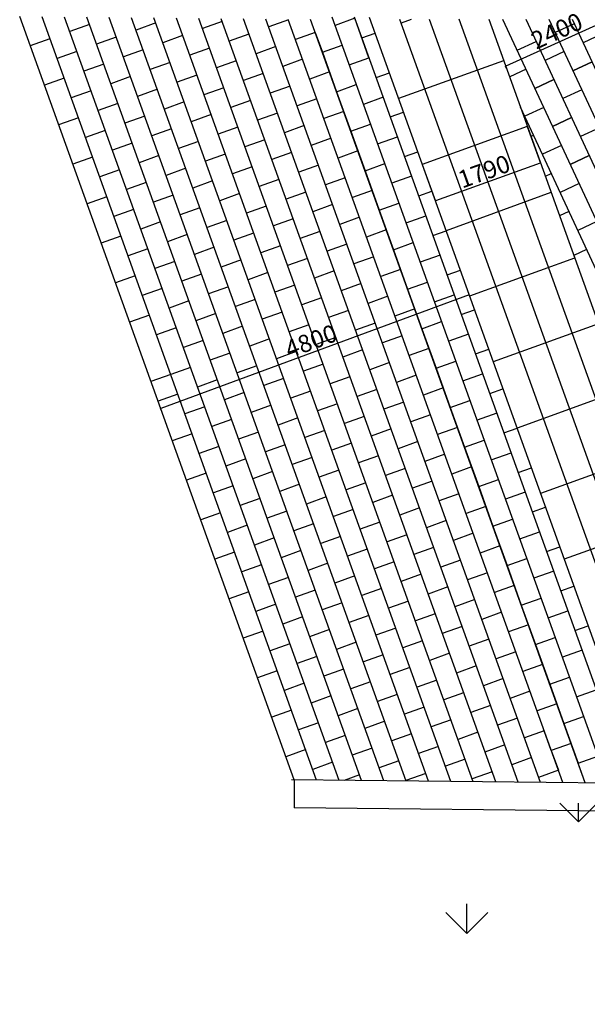
# Model space of a CAD drawing. Units: millimetres. Extents: x 392666 to 1519351, y 679067 to 1575690.
# Drawn here: x 587376 to 595492, y 722892 to 736966 of the extents above; entities that cross this region are included whole.
import ezdxf

# ---------------------------------------------------------------- set-up
doc = ezdxf.new("R2010")
doc.units = ezdxf.units.MM
doc.layers.get('Defpoints').update_dxf_attribs({"color": 250})
doc.layers.add('草地', color=76, linetype='Continuous')
doc.styles.get("Standard").update_dxf_attribs({"font": 'arial.ttf'})
doc.dimstyles.new('ISO-25', dxfattribs={"dimtxt": 250, "dimasz": 2.5, "dimexe": 1.25, "dimexo": 0.625, "dimtad": 1, "dimtxsty": 'Standard', "dimcen": 2.5, "dimadec": 0, "dimazin": 0, "dimtfac": 1, "dimtmove": 0, "dimatfit": 3, "dimfxl": 1, "dimarcsym": 0})

# ---------------------------------------------------------------- blocks, each defined once
blk = doc.blocks.new('*D380')
at = {"color": 0, "lineweight": -2, "transparency": 16777216}
for p, q in [((595917, 737020), (594327, 736300)), ((595933, 736992), (595919, 737022)), ((594338, 736270), (594324, 736301))]:
    blk.add_line(p, q, dxfattribs=at)
at = {"color": 0, "lineweight": 5, "transparency": 16777216}
for points in [[(595917, 737020), (595918, 737020), (595920, 737021)], [(594327, 736301), (594327, 736300), (594324, 736299)]]:
    blk.add_solid(points, dxfattribs=at)
at = {"layer": 'Defpoints', "color": 0, "lineweight": 5, "transparency": 16777216}
for p in [(595933, 736991), (594324, 736299), (594338, 736270)]:
    blk.add_point(p, dxfattribs=at)
at = {"color": 0, "lineweight": 5, "transparency": 16777216, "insert": (595069, 736777), "char_height": 250, "attachment_point": 5, "rotation": 24.3381}
blk.add_mtext('2400', dxfattribs=at)
blk = doc.blocks.new('*D383')
at = {"color": 0, "lineweight": -2, "transparency": 16777216}
for p, q in [((593801, 733031), (589394, 731410)), ((593809, 733017), (593803, 733033)), ((589397, 731393), (589391, 731410))]:
    blk.add_line(p, q, dxfattribs=at)
at = {"color": 0, "lineweight": 5, "transparency": 16777216}
for points in [[(593801, 733032), (593801, 733031), (593803, 733032)], [(589394, 731410), (589394, 731410), (589391, 731409)]]:
    blk.add_solid(points, dxfattribs=at)
at = {"layer": 'Defpoints', "color": 0, "lineweight": 5, "transparency": 16777216}
for p in [(593809, 733016), (589391, 731409), (589397, 731393)]:
    blk.add_point(p, dxfattribs=at)
at = {"color": 0, "lineweight": 5, "transparency": 16777216, "insert": (591553, 732341), "char_height": 250, "attachment_point": 5, "rotation": 20.1988}
blk.add_mtext('4800', dxfattribs=at)
blk = doc.blocks.new('*D473')
at = {"color": 0, "lineweight": -2, "transparency": 16777216}
for p, q in [((594633, 735438), (594822, 734914)), ((593133, 734898), (593321, 734374)), ((594819, 734915), (593323, 734376))]:
    blk.add_line(p, q, dxfattribs=at)
at = {"color": 0, "lineweight": 5, "transparency": 16777216}
for points in [[(594819, 734915), (594819, 734914), (594821, 734915)], [(593323, 734377), (593323, 734376), (593320, 734376)]]:
    blk.add_solid(points, dxfattribs=at)
at = {"layer": 'Defpoints', "color": 0, "lineweight": 5, "transparency": 16777216}
for p in [(594633, 735439), (593132, 734899), (593320, 734376)]:
    blk.add_point(p, dxfattribs=at)
at = {"color": 0, "lineweight": 5, "transparency": 16777216, "insert": (594027, 734766), "char_height": 250, "attachment_point": 5, "rotation": 19.7823}
blk.add_mtext('1790', dxfattribs=at)

msp = doc.modelspace()

# ---------------------------------------------------------------- hatches: boundary and pattern name
at = {"layer": '草地', "ltscale": 15000}
h = msp.add_hatch(dxfattribs=at)
h.set_pattern_fill('GRASS', color=256, scale=800, style=0)
h.set_pattern_definition([(90, (-67170.9, 264118.3), (-1596.4728, 1596.4728), [423.329, -2769.616]), (45, (-67170.9, 264118.3), (-1596.474, 1596.474), [423.329, -1834.426]), (135, (-67170.9, 264118.3), (-1596.474, -1596.474), [423.329, -1834.426])])
h.paths.add_polyline_path([(607479.381, 708917.229), (601802.625, 708917.229, -0.054584736), (592643.308, 725767.229), (597637.604, 725767.229, 0.058624941)])
h.paths.add_polyline_path([(614379.098, 708917.229), (607980.913, 708917.229, -0.049033834), (599462.87, 722767.229), (605067.776, 722767.229, 0.053575281)])
h.paths.add_polyline_path([(607196.998, 719767.229), (613068.909, 719767.229, 0.047632017), (621628.751, 708917.229), (614902.569, 708917.229, -0.042896775)])

# ---------------------------------------------------------------- linework, layer by layer
for p, q in [((591302.093, 726099.532), (587375.985, 737009.958)), ((591622.104, 726096.255), (587695.996, 737006.681)), ((591942.12, 726092.967), (588016.012, 737003.393)), ((592262.136, 726089.68), (588336.028, 737000.105)), ((592582.151, 726086.392), (588656.043, 736996.818)), ((592902.167, 726083.104), (588976.059, 736993.53)), ((589321.63, 736919.227), (589039.35, 736817.649)), ((593222.183, 726079.817), (589296.075, 736990.243)), ((593542.198, 726076.529), (589616.09, 736986.955)), ((593862.214, 726073.242), (589936.106, 736983.667)), ((590270.457, 736941.83), (589988.178, 736840.252)), ((594182.23, 726069.954), (590256.122, 736980.38)), ((594502.245, 726066.666), (590576.137, 736977.092)), ((594822.261, 726063.379), (590896.153, 736973.804)), ((591218.875, 736964.284), (590936.595, 736862.706)), ((595142.277, 726060.091), (591216.169, 736970.517)), ((595462.292, 726056.803), (591536.184, 736967.229)), ((595769.226, 726089.871), (591843.118, 737000.297)), ((592166.882, 736986.591), (591884.602, 736885.013)), ((596088.307, 726089.181), (592162.199, 736999.607)), ((592370.038, 736422.032), (592166.882, 736986.591)), ((600745.706, 723067.4), (594286.193, 736967.229)), ((601081.529, 723056.618), (594617.005, 736967.229)), ((601417.352, 723045.836), (594947.818, 736967.229)), ((601753.174, 723035.054), (595278.63, 736967.229)), ((588373.212, 736896.773), (588090.932, 736795.195)), ((591602.596, 736783.534), (591320.453, 736682.005)), ((591602.322, 736783.435), (591703.901, 736501.155)), ((595306.328, 736907.627), (595034.27, 736781.197)), ((587808.652, 736693.616), (587526.373, 736592.038)), ((588757.07, 736716.071), (588474.79, 736614.493)), ((589705.898, 736738.673), (589423.618, 736637.095)), ((590654.315, 736761.128), (590372.036, 736659.55)), ((592268.46, 736704.312), (592458.334, 736772.638)), ((594490.156, 736528.334), (594762.214, 736654.765)), ((595704.816, 736762), (595432.758, 736635.57)), ((588192.51, 736512.914), (587910.231, 736411.336)), ((589141.338, 736535.517), (588859.058, 736433.939)), ((590089.756, 736557.972), (589807.476, 736456.393)), ((591038.173, 736580.427), (590755.893, 736478.848)), ((591703.901, 736501.155), (591986.18, 736602.734)), ((591703.901, 736501.155), (591907.057, 735936.596)), ((595160.702, 736509.138), (594888.644, 736382.707)), ((589525.196, 736354.815), (589242.916, 736253.237)), ((590473.614, 736377.27), (590191.334, 736275.692)), ((591422.031, 736399.725), (591139.752, 736298.146)), ((592087.759, 736320.454), (592370.038, 736422.032)), ((595286.745, 736236.902), (595559.189, 736363.512)), ((595559.189, 736363.512), (595287.131, 736237.082)), ((588576.779, 736332.361), (588294.499, 736230.783)), ((591805.752, 736218.974), (591523.473, 736117.396)), ((591805.752, 736218.974), (591523.609, 736117.445)), ((594616.586, 736256.277), (594381.923, 736147.225)), ((588012.219, 736129.205), (587729.939, 736027.626)), ((588960.637, 736151.659), (588678.357, 736050.081)), ((589909.054, 736174.114), (589626.774, 736072.536)), ((590857.472, 736196.568), (590575.192, 736094.99)), ((592471.616, 736139.752), (592661.402, 736208.046)), ((595015.074, 736110.65), (594743.017, 735984.219)), ((594743.017, 735984.219), (595015.074, 736110.649)), ((588396.077, 735948.503), (588113.797, 735846.924)), ((589344.495, 735970.958), (589062.215, 735869.379)), ((590292.912, 735993.412), (590010.632, 735891.834)), ((591241.193, 736015.818), (590958.913, 735914.24)), ((591907.057, 735936.596), (592189.337, 736038.174)), ((591907.057, 735936.596), (592110.213, 735372.036)), ((595413.562, 735965.022), (595141.505, 735838.592)), ((590676.633, 735812.661), (590394.353, 735711.083)), ((591625.051, 735835.116), (591342.771, 735733.538)), ((592573.195, 735857.472), (592290.915, 735755.894)), ((588779.935, 735767.801), (588497.655, 735666.223)), ((589728.353, 735790.256), (589446.073, 735688.678)), ((592008.772, 735654.365), (591726.629, 735552.836)), ((600409.883, 723078.182), (594537.95, 735713.634)), ((594869.447, 735712.162), (594597.389, 735585.731)), ((588215.375, 735564.645), (587933.096, 735463.067)), ((589163.793, 735587.099), (588881.513, 735485.521)), ((590112.074, 735609.505), (589829.794, 735507.927)), ((591060.491, 735631.959), (590778.211, 735530.381)), ((592674.773, 735575.193), (592864.471, 735643.455)), ((592674.773, 735575.193), (592864.471, 735643.455)), ((594995.877, 735440.104), (595267.935, 735566.534)), ((595267.935, 735566.534), (594995.877, 735440.104)), ((588599.233, 735383.943), (588316.954, 735282.365)), ((589547.514, 735406.349), (589265.234, 735304.771)), ((590495.932, 735428.803), (590213.652, 735327.225)), ((591444.349, 735451.258), (591162.069, 735349.68)), ((592110.213, 735372.036), (592392.493, 735473.614)), ((592110.213, 735372.036), (592313.37, 734807.477)), ((595666.423, 735420.907), (595394.365, 735294.477)), ((590879.789, 735248.102), (590597.51, 735146.524)), ((591828.207, 735270.556), (591545.927, 735168.978)), ((592494.071, 735191.335), (592776.351, 735292.913)), ((594723.82, 735313.674), (594687.885, 735296.974)), ((588982.954, 735203.192), (588700.675, 735101.614)), ((589931.372, 735225.647), (589649.092, 735124.069)), ((592211.928, 735089.806), (591929.648, 734988.228)), ((592211.928, 735089.806), (591929.785, 734988.277)), ((595122.308, 735168.046), (594850.25, 735041.616)), ((588418.395, 735000.036), (588136.115, 734898.458)), ((589366.813, 735022.491), (589084.533, 734920.912)), ((590315.23, 735044.946), (590032.95, 734943.367)), ((591263.648, 735067.4), (590981.368, 734965.822)), ((592877.929, 735010.633), (593067.54, 735078.864)), ((595248.738, 734895.988), (595520.796, 735022.419)), ((595520.795, 735022.419), (595248.738, 734895.989)), ((588802.253, 734819.334), (588519.973, 734717.756)), ((589750.67, 734841.789), (589468.391, 734740.211)), ((590699.088, 734864.244), (590416.808, 734762.665)), ((591647.369, 734886.649), (591365.089, 734785.071)), ((592313.37, 734807.477), (592595.649, 734909.055)), ((592313.37, 734807.477), (592516.526, 734242.917)), ((591082.809, 734683.493), (590800.529, 734581.915)), ((592031.227, 734705.947), (591748.947, 734604.369)), ((592979.507, 734728.353), (592697.227, 734626.775)), ((594891.86, 734730.141), (594976.68, 734769.558)), ((589186.111, 734638.633), (588903.831, 734537.055)), ((590134.528, 734661.087), (589852.249, 734559.509)), ((592414.948, 734525.197), (592132.805, 734423.668)), ((595375.168, 734623.931), (595103.11, 734497.501)), ((588621.551, 734435.477), (588339.271, 734333.898)), ((589569.969, 734457.931), (589287.689, 734356.353)), ((590518.249, 734480.337), (590235.97, 734378.759)), ((591466.667, 734502.791), (591184.387, 734401.213)), ((593081.085, 734446.073), (593270.608, 734514.273)), ((593081.085, 734446.073), (593270.608, 734514.273)), ((589005.409, 734254.775), (588723.129, 734153.197)), ((589953.69, 734277.18), (589671.41, 734175.602)), ((590902.107, 734299.635), (590619.828, 734198.057)), ((591850.525, 734322.09), (591568.245, 734220.512)), ((592516.526, 734242.917), (592798.806, 734344.495)), ((591285.965, 734118.933), (591003.686, 734017.355)), ((592234.383, 734141.388), (591952.103, 734039.81)), ((592516.526, 734242.917), (592719.682, 733678.358)), ((592900.384, 734062.215), (593182.664, 734163.794)), ((595229.541, 734225.443), (595093.512, 734162.228)), ((589389.13, 734074.024), (589106.851, 733972.446)), ((590337.548, 734096.479), (590055.268, 733994.9)), ((595628.029, 734079.816), (595355.971, 733953.385)), ((588824.571, 733870.868), (588542.291, 733769.29)), ((589772.988, 733893.322), (589490.709, 733791.744)), ((590721.406, 733915.777), (590439.126, 733814.199)), ((591669.823, 733938.232), (591387.544, 733836.653)), ((592618.104, 733960.637), (592335.824, 733859.059)), ((592618.104, 733960.637), (592335.961, 733859.108)), ((593284.242, 733881.514), (593473.677, 733949.682)), ((589208.429, 733690.166), (588926.149, 733588.588)), ((590156.846, 733712.621), (589874.566, 733611.043)), ((591105.264, 733735.075), (590822.984, 733633.497)), ((592053.544, 733757.481), (591771.265, 733655.903)), ((592719.682, 733678.358), (593001.962, 733779.936)), ((595482.401, 733681.328), (595299.809, 733596.473)), ((591488.985, 733554.325), (591206.705, 733452.747)), ((592437.402, 733576.779), (592155.123, 733475.201)), ((592719.682, 733678.358), (592922.838, 733113.798)), ((593385.82, 733599.234), (593103.54, 733497.656)), ((589592.287, 733509.465), (589310.007, 733407.886)), ((590540.704, 733531.919), (590258.424, 733430.341)), ((589027.727, 733306.308), (588745.447, 733204.73)), ((589976.145, 733328.763), (589693.865, 733227.184)), ((590924.425, 733351.168), (590642.145, 733249.59)), ((591872.843, 733373.623), (591590.563, 733272.045)), ((592821.124, 733396.029), (592538.981, 733294.5)), ((593487.398, 733316.954), (593676.746, 733385.091)), ((593487.398, 733316.954), (593676.746, 733385.091)), ((589411.585, 733125.606), (589129.305, 733024.028)), ((590359.866, 733148.012), (590077.586, 733046.434)), ((591308.283, 733170.466), (591026.004, 733068.888)), ((592256.701, 733192.921), (591974.421, 733091.343)), ((592922.838, 733113.798), (593205.118, 733215.376)), ((591692.141, 732989.765), (591409.861, 732888.187)), ((592640.559, 733012.22), (592358.279, 732910.641)), ((592922.838, 733113.798), (593125.995, 732549.238)), ((593306.696, 732933.096), (593588.976, 733034.674)), ((589795.306, 732944.856), (589513.026, 732843.278)), ((590743.724, 732967.31), (590461.444, 732865.732)), ((589230.747, 732741.699), (588948.467, 732640.121)), ((590179.164, 732764.154), (589896.884, 732662.576)), ((591127.582, 732786.609), (590845.302, 732685.031)), ((592075.999, 732809.063), (591793.719, 732707.485)), ((593024.417, 732831.518), (592742.137, 732729.94)), ((593024.28, 732831.469), (592742.137, 732729.94)), ((593690.554, 732752.395), (593879.814, 732820.5)), ((589614.605, 732560.998), (589332.325, 732459.419)), ((590563.022, 732583.453), (590280.742, 732481.874)), ((591511.44, 732605.907), (591229.16, 732504.329)), ((592459.857, 732628.362), (592177.577, 732526.784)), ((593125.995, 732549.238), (593408.275, 732650.817)), ((591895.297, 732425.206), (591613.018, 732323.627)), ((592843.715, 732447.66), (592561.435, 732346.082)), ((593125.995, 732549.238), (593329.151, 731984.679)), ((593792.133, 732470.115), (593509.853, 732368.537)), ((589998.462, 732380.296), (589716.183, 732278.718)), ((590946.88, 732402.751), (590664.6, 732301.172)), ((590382.32, 732199.594), (590100.041, 732098.016)), ((591330.738, 732222.049), (591048.458, 732120.471)), ((592279.156, 732244.504), (591996.876, 732142.925)), ((593227.436, 732266.909), (592945.293, 732165.38)), ((593893.711, 732187.835), (594082.883, 732255.909)), ((593893.711, 732187.835), (594082.883, 732255.909)), ((589817.761, 731996.438), (589535.481, 731894.86)), ((590766.178, 732018.893), (590483.899, 731917.315)), ((591714.596, 732041.347), (591432.316, 731939.769)), ((592663.013, 732063.802), (592380.734, 731962.224)), ((593329.151, 731984.679), (593611.431, 732086.257)), ((589535.481, 731894.86), (589253.201, 731793.282)), ((592098.454, 731860.646), (591816.174, 731759.068)), ((593046.871, 731883.1), (592764.592, 731781.522)), ((593329.151, 731984.679), (593532.307, 731420.119)), ((593713.009, 731803.977), (593995.289, 731905.555)), ((590201.619, 731815.737), (589919.339, 731714.158)), ((591150.036, 731838.191), (590867.757, 731736.613)), ((589637.059, 731612.58), (589354.779, 731511.002)), ((590585.477, 731635.035), (590303.197, 731533.457)), ((591533.894, 731657.49), (591251.614, 731555.912)), ((592482.312, 731679.944), (592200.032, 731578.366)), ((593430.592, 731702.35), (593148.449, 731600.821)), ((593430.866, 731702.448), (593148.586, 731600.87)), ((594096.867, 731623.276), (594285.952, 731691.317)), ((590020.917, 731431.878), (589738.637, 731330.3)), ((590969.335, 731454.333), (590687.055, 731352.755)), ((591917.752, 731476.788), (591635.472, 731375.21)), ((592866.306, 731499.292), (592584.027, 731397.714)), ((593532.307, 731420.119), (593814.587, 731521.697)), ((592301.747, 731296.136), (592019.467, 731194.558)), ((593250.165, 731318.59), (592967.885, 731217.012)), ((593532.307, 731420.119), (593735.464, 730855.56)), ((594198.445, 731340.996), (593916.165, 731239.418)), ((590404.775, 731251.177), (590122.495, 731149.599)), ((591353.193, 731273.631), (591070.913, 731172.053)), ((589840.215, 731048.021), (589557.936, 730946.443)), ((590788.633, 731070.475), (590506.353, 730968.897)), ((591737.187, 731092.979), (591454.908, 730991.401)), ((592685.605, 731115.434), (592403.325, 731013.856)), ((593633.886, 731137.84), (593351.743, 731036.311)), ((594300.023, 731058.716), (594489.02, 731126.726)), ((594300.023, 731058.716), (594489.02, 731126.726)), ((590224.074, 730867.319), (589941.794, 730765.741)), ((591172.628, 730889.823), (590890.348, 730788.245)), ((592121.045, 730912.277), (591838.766, 730810.699)), ((593069.463, 730934.732), (592787.183, 730833.154)), ((593735.464, 730855.56), (594017.744, 730957.138)), ((592504.903, 730731.576), (592222.623, 730629.998)), ((593453.321, 730754.03), (593171.041, 730652.452)), ((593735.464, 730855.56), (593938.62, 730291)), ((594119.322, 730674.858), (594401.601, 730776.436)), ((590608.068, 730686.667), (590325.788, 730585.089)), ((591556.486, 730709.121), (591274.206, 730607.543)), ((590043.509, 730483.51), (589761.229, 730381.932)), ((590991.926, 730505.965), (590709.646, 730404.387)), ((591940.344, 730528.42), (591658.064, 730426.842)), ((592888.761, 730550.874), (592606.481, 730449.296)), ((593837.042, 730573.28), (593554.762, 730471.702)), ((593837.042, 730573.28), (593554.899, 730471.751)), ((594503.18, 730494.156), (594692.089, 730562.135)), ((590427.367, 730302.808), (590145.087, 730201.23)), ((591375.784, 730325.263), (591093.504, 730223.685)), ((592324.202, 730347.718), (592041.922, 730246.14)), ((593272.482, 730370.124), (592990.202, 730268.545)), ((593938.62, 730291), (594220.9, 730392.578)), ((592707.923, 730166.967), (592425.643, 730065.389)), ((593656.34, 730189.422), (593374.061, 730087.844)), ((593938.62, 730291), (594141.776, 729726.44)), ((594604.758, 730211.877), (594322.478, 730110.298)), ((590811.224, 730122.107), (590528.945, 730020.529)), ((591759.642, 730144.562), (591477.362, 730042.983)), ((590246.665, 729918.951), (589964.385, 729817.373)), ((591195.083, 729941.405), (590912.803, 729839.827)), ((592143.363, 729963.811), (591861.083, 729862.233)), ((593091.781, 729986.265), (592809.501, 729884.687)), ((594040.061, 730008.671), (593757.918, 729907.142)), ((594706.336, 729929.597), (594895.157, 729997.544)), ((594706.336, 729929.597), (594895.157, 729997.544)), ((591578.804, 729760.655), (591296.524, 729659.077)), ((592527.221, 729783.109), (592244.941, 729681.531)), ((593475.639, 729805.564), (593193.359, 729703.986)), ((594141.776, 729726.44), (594424.056, 729828.019)), ((590630.523, 729738.249), (590348.243, 729636.671)), ((592911.079, 729602.408), (592628.799, 729500.83)), ((593859.497, 729624.862), (593577.217, 729523.284)), ((594141.776, 729726.44), (594344.933, 729161.881)), ((594525.634, 729545.739), (594807.914, 729647.317)), ((591014.244, 729557.498), (590731.964, 729455.92)), ((591962.662, 729579.953), (591680.382, 729478.375)), ((590449.684, 729354.342), (590167.405, 729252.764)), ((591398.102, 729376.796), (591115.822, 729275.218)), ((592346.519, 729399.251), (592064.24, 729297.673)), ((593294.937, 729421.706), (593012.657, 729320.128)), ((594243.354, 729444.161), (593961.075, 729342.583)), ((594243.218, 729444.112), (593961.075, 729342.583)), ((594909.492, 729365.037), (595098.226, 729432.953)), ((591781.96, 729196.095), (591499.68, 729094.517)), ((592730.377, 729218.55), (592448.098, 729116.971)), ((593678.795, 729241.004), (593396.515, 729139.426)), ((594344.933, 729161.881), (594627.212, 729263.459)), ((590833.542, 729173.64), (590551.263, 729072.062)), ((593114.235, 729037.848), (592831.956, 728936.27)), ((594062.653, 729060.303), (593780.373, 728958.724)), ((594344.933, 729161.881), (594548.089, 728597.321)), ((595011.07, 729082.757), (594728.791, 728981.179)), ((591217.4, 728992.939), (590935.121, 728891.361)), ((592165.818, 729015.393), (591883.538, 728913.815)), ((590652.841, 728789.782), (590370.561, 728688.204)), ((591601.258, 728812.237), (591318.979, 728710.659)), ((592549.676, 728834.692), (592267.396, 728733.114)), ((593498.093, 728857.146), (593215.814, 728755.568)), ((594446.374, 728879.552), (594164.231, 728778.023)), ((595112.649, 728800.478), (595301.295, 728868.362)), ((595112.649, 728800.478), (595301.295, 728868.362)), ((591985.116, 728631.536), (591702.836, 728529.957)), ((592933.534, 728653.99), (592651.254, 728552.412)), ((593881.951, 728676.445), (593599.671, 728574.867)), ((594548.089, 728597.321), (594830.369, 728698.9)), ((591036.699, 728609.081), (590754.419, 728507.502)), ((593317.392, 728473.289), (593035.112, 728371.71)), ((594265.809, 728495.743), (593983.529, 728394.165)), ((594548.089, 728597.321), (594751.245, 728032.762)), ((594931.947, 728416.62), (595214.227, 728518.198)), ((591420.557, 728428.379), (591138.277, 728326.801)), ((592368.974, 728450.834), (592086.694, 728349.255)), ((590855.997, 728225.223), (590573.717, 728123.645)), ((591804.415, 728247.677), (591522.135, 728146.099)), ((592752.832, 728270.132), (592470.552, 728168.554)), ((593701.25, 728292.587), (593418.97, 728191.009)), ((594649.667, 728315.042), (594367.387, 728213.464)), ((594649.667, 728315.042), (594367.387, 728213.464)), ((594649.53, 728314.992), (594367.387, 728213.464)), ((594852.823, 727750.482), (594649.667, 728315.042)), ((595315.805, 728235.918), (595504.363, 728303.771)), ((592188.273, 728066.976), (591905.993, 727965.398)), ((593136.69, 728089.43), (592854.41, 727987.852)), ((594085.108, 728111.885), (593802.828, 728010.307)), ((594751.245, 728032.762), (595033.525, 728134.34)), ((591239.855, 728044.521), (590957.575, 727942.943)), ((594468.966, 727931.183), (594186.686, 727829.605)), ((594751.245, 728032.762), (594954.402, 727468.202)), ((595417.383, 727953.638), (595135.103, 727852.06)), ((591623.713, 727863.82), (591341.433, 727762.242)), ((592572.131, 727886.274), (592289.851, 727784.696)), ((593520.548, 727908.729), (593238.268, 727807.151)), ((591059.153, 727660.663), (590776.874, 727559.085)), ((592007.571, 727683.118), (591725.291, 727581.54)), ((592955.988, 727705.573), (592673.709, 727603.995)), ((593904.406, 727728.027), (593622.126, 727626.449)), ((594852.823, 727750.482), (594570.544, 727648.904)), ((594852.687, 727750.433), (594570.544, 727648.904)), ((592391.429, 727502.416), (592109.149, 727400.838)), ((593339.846, 727524.871), (593057.567, 727423.293)), ((594288.264, 727547.326), (594005.984, 727445.748)), ((594954.402, 727468.202), (595236.681, 727569.78)), ((591443.011, 727479.961), (591160.732, 727378.383)), ((594672.122, 727366.624), (594389.842, 727265.046)), ((594954.402, 727468.202), (595157.558, 726903.643)), ((595338.26, 727287.501), (595620.539, 727389.079)), ((591826.869, 727299.26), (591544.589, 727197.682)), ((592775.287, 727321.714), (592493.007, 727220.136)), ((593723.704, 727344.169), (593441.424, 727242.591)), ((591262.31, 727096.104), (590980.03, 726994.526)), ((592210.727, 727118.558), (591928.448, 727016.98)), ((593159.145, 727141.013), (592876.865, 727039.435)), ((594107.562, 727163.468), (593825.283, 727061.889)), ((595055.843, 727185.873), (594773.7, 727084.344)), ((595258.909, 726621.281), (595055.843, 727185.873)), ((592594.585, 726937.857), (592312.305, 726836.279)), ((593543.003, 726960.311), (593260.723, 726858.733)), ((594491.42, 726982.766), (594209.14, 726881.188)), ((595157.558, 726903.643), (595439.838, 727005.221)), ((591646.168, 726915.402), (591363.888, 726813.824)), ((594875.302, 726802.073), (594592.998, 726700.486)), ((594976.856, 726519.785), (594875.302, 726802.073)), ((595157.558, 726903.643), (595360.714, 726339.083)), ((592030.026, 726734.701), (591747.746, 726633.122)), ((592978.443, 726757.155), (592696.163, 726655.577)), ((593926.861, 726779.61), (593644.581, 726678.032)), ((591465.466, 726531.544), (591183.186, 726429.966)), ((592413.884, 726553.999), (592131.604, 726452.42)), ((593362.301, 726576.454), (593080.021, 726474.875)), ((594310.719, 726598.908), (594028.439, 726497.33)), ((595258.909, 726621.281), (594976.856, 726519.785)), ((594976.856, 726519.785), (595078.434, 726237.505)), ((595462.292, 726056.803), (595258.909, 726621.281)), ((592797.741, 726373.297), (592515.462, 726271.719)), ((593746.159, 726395.752), (593463.879, 726294.174)), ((594694.576, 726418.207), (594412.297, 726316.629)), ((595360.714, 726339.083), (595642.994, 726440.661)), ((591849.324, 726350.842), (591567.044, 726249.264)), ((595078.434, 726237.505), (594796.155, 726135.927)), ((592233.182, 726170.141), (592016.569, 726092.193)), ((593181.599, 726192.596), (592899.32, 726091.018)), ((594130.017, 726215.05), (593847.737, 726113.472))]:
    msp.add_line(p, q)
at = {"color": 1}
for p, q in [((596315.693, 726048.033), (592376.866, 736999.142)), ((596742.355, 726043.653), (592811.515, 736967.229)), ((597169.043, 726039.269), (593236.625, 736967.229)), ((597595.73, 726034.886), (593660.158, 736971.613)), ((598022.418, 726030.502), (594086.845, 736967.229))]:
    msp.add_line(p, q, dxfattribs=at)
at = {"color": 251, "true_color": 0x636466}
for p, q in [((592975.495, 736967.229), (592830.314, 736914.986)), ((594294.097, 736379.397), (592793.852, 735839.798)), ((594633.069, 735438.601), (593132.526, 734898.183)), ((594972.042, 734497.805), (593473.677, 733949.682)), ((595311.014, 733557.008), (593809.496, 733016.005)), ((595649.987, 732616.212), (594147.642, 732075.858)), ((595988.959, 731675.416), (594489.02, 731126.726)), ((596327.932, 730734.62), (594824.839, 730193.049)), ((596666.905, 729793.823), (595162.985, 729252.903))]:
    msp.add_line(p, q, dxfattribs=at)
at = {"color": 3}
for p, q in [((598022.418, 726030.502), (591264.227, 726099.921)), ((591302.093, 726099.532), (591302.093, 725699.511)), ((597781.702, 725632.954), (591302.093, 725699.511))]:
    msp.add_line(p, q, dxfattribs=at)

# ---------------------------------------------------------------- dimensions: what is measured, and where the dimension line sits
at = {"color": 4, "lineweight": 5}
for p1, p2, distance, text, picture, middle in [((595933.014, 736991.452), (594337.779, 736269.898), -32.379, '2400', '*D380', (595069.191, 736777.046)), ((594633.069, 735438.601), (593132.299, 734898.813), 555.974, '1790', '*D473', (594027.44, 734766.242)), ((593809.496, 733016.005), (589397.332, 731392.751), -17.368, '4800', '*D383', (591553.129, 732341.058))]:
    dim = msp.add_aligned_dim(p1=p1, p2=p2, distance=distance, text=text, dimstyle='ISO-25', dxfattribs=at)
    dim.commit()
    dim.dimension.update_dxf_attribs({"geometry": picture, "text_midpoint": middle})

doc.saveas('drawing.dxf')
